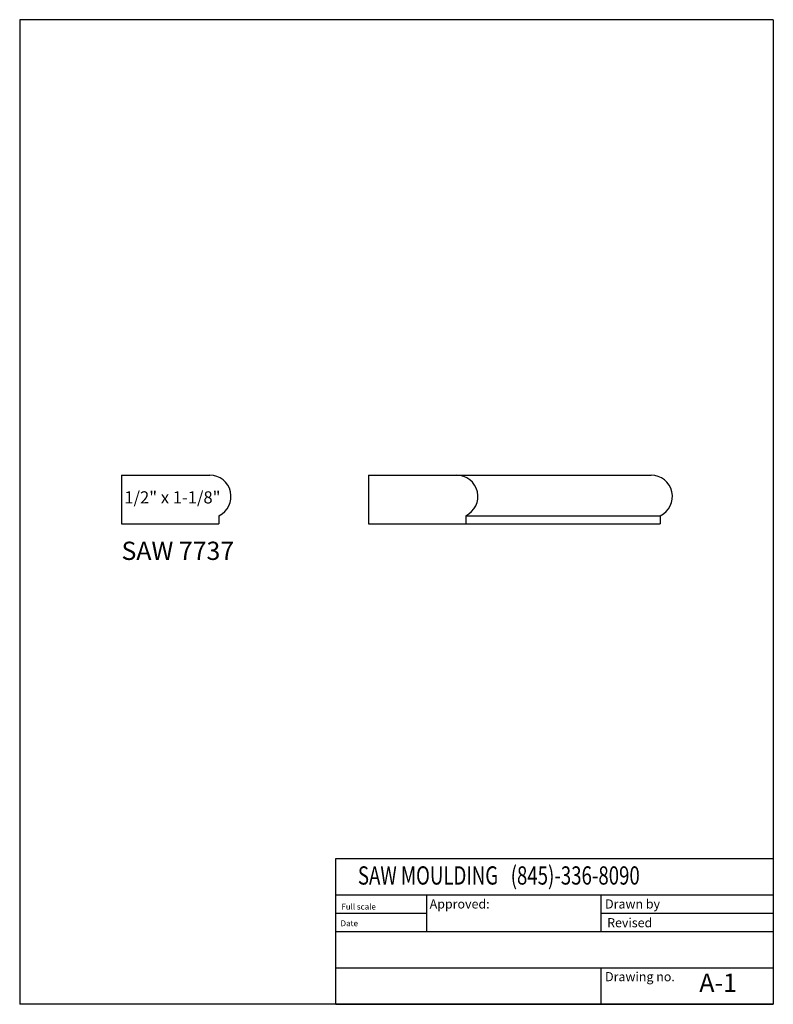
# Model space of a CAD drawing. Units: inches. Extents: x 16.3 to 24, y 4 to 14.2.
import ezdxf

# ---------------------------------------------------------------- set-up
doc = ezdxf.new("R2010")
doc.units = ezdxf.units.IN
doc.header["$MEASUREMENT"] = 0
doc.styles.add('ARCSTYLE', font='archstyl.shx', dxfattribs={"width": 0.75, "height": 0.125})
doc.styles.add('ARIAL', font='arl.shx')
doc.styles.get("Standard").update_dxf_attribs({"font": 'ARIAL.TTF'})

msp = doc.modelspace()

# ---------------------------------------------------------------- linework, layer by layer
for p, q in [((16.287, 14.155), (16.287, 4.03)), ((24.037, 14.155), (16.287, 14.155)), ((24.037, 14.155), (24.037, 4.03)), ((17.335, 9.471), (18.241, 9.471)), ((17.335, 9.471), (17.335, 8.971)), ((19.874, 9.471), (20.78, 9.471)), ((19.874, 9.471), (19.874, 8.971)), ((20.78, 9.471), (22.78, 9.471)), ((21.874, 9.471), (22.78, 9.471)), ((18.335, 9.054), (18.335, 8.971)), ((20.874, 9.054), (20.874, 8.971)), ((20.874, 9.054), (22.874, 9.054)), ((22.874, 9.054), (22.874, 8.971)), ((17.335, 8.971), (18.335, 8.971)), ((19.874, 8.971), (20.874, 8.971)), ((20.874, 8.971), (22.874, 8.971)), ((21.874, 8.971), (22.874, 8.971)), ((19.537, 5.53), (24.037, 5.53)), ((19.537, 4.03), (19.537, 5.53)), ((24.037, 5.53), (24.037, 4.03)), ((19.537, 5.155), (24.037, 5.155)), ((20.471, 5.155), (20.471, 4.78)), ((22.265, 4.78), (22.265, 5.155)), ((19.537, 4.967), (20.471, 4.967)), ((22.265, 4.967), (24.037, 4.967)), ((19.537, 4.78), (24.037, 4.78)), ((19.537, 4.405), (24.037, 4.405)), ((22.265, 4.03), (22.265, 4.405)), ((24.037, 4.03), (16.287, 4.03)), ((19.537, 4.03), (24.037, 4.03))]:
    msp.add_line(p, q)
for centre in [(18.241, 9.252), (20.78, 9.252), (22.78, 9.252)]:
    msp.add_arc(centre, 0.219, 295.3769, 90)

# ---------------------------------------------------------------- texts
at = {"style": 'ARCSTYLE'}
msp.add_text('1/2" x 1-1/8"', height=0.125, dxfattribs=at).set_placement((17.363, 9.18))
at = {"style": 'ARCSTYLE', "width": 0.75}
msp.add_text('SAW MOULDING   (845)-336-8090', height=0.1875, dxfattribs=at).set_placement((19.765, 5.261))
for s, height, p in [('Full scale', 0.06, (19.595, 5.004)), ('Approved:', 0.0938, (20.503, 5.015)), ('Drawn by', 0.0938, (22.307, 5.015)), ('Date', 0.06, (19.587, 4.833)), ('Revised', 0.0938, (22.328, 4.822)), ('Drawing no.', 0.09375, (22.307, 4.267)), ('A-1', 0.1875, (23.276, 4.158))]:
    msp.add_text(s, height=height).set_placement(p)
at = {"insert": (17.334, 8.787), "char_height": 0.1875, "width": 3.3031, "attachment_point": 1, "style": 'ARIAL'}
msp.add_mtext('{\\Farl.shx;SAW 7737}', dxfattribs=at)

doc.saveas('drawing.dxf')
